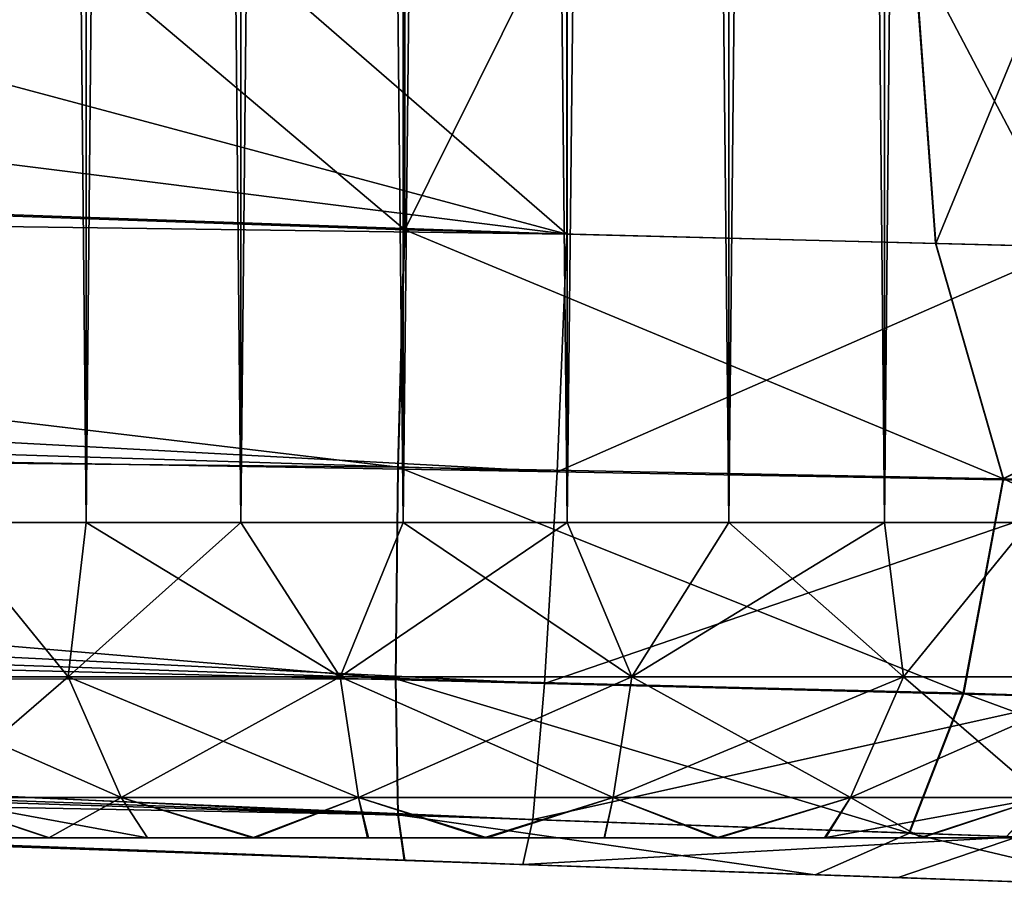
# Model space of a CAD drawing. Units: feet. Extents: x -4 to 15.9, y -6.2 to 2.4.
# Drawn here: x 3.9 to 4.1, y -1 to -0.9 of the extents above; entities that cross this region are included whole.
import ezdxf

# ---------------------------------------------------------------- set-up
doc = ezdxf.new("R2010")
doc.units = ezdxf.units.FT
doc.header["$MEASUREMENT"] = 0
doc.layers.get('0').update_dxf_attribs({"color": 255})
for name, color, linetype in [('AFUWA-3-ARPM', 4, 'Continuous'), ('AFUWA-3-HWSS', 4, 'Continuous'), ('AFUWA-P', 2, 'Continuous')]:
    doc.layers.add(name, color=color, linetype=linetype)

# ---------------------------------------------------------------- blocks, each defined once
blk = doc.blocks.new('A$C1FD14A52')
at = {"linetype": 'Continuous', "lineweight": 0}
for p, q in [((-4.64373, 2.03869), (-4.64373, 2.15697)), ((-4.64373, 2.15697), (-4.64373, 2.03869)), ((-4.57742, 2.03701), (-4.58599, 2.15494)), ((-4.99681, 2.05102), (-4.64373, 2.03869)), ((-4.64373, 2.03869), (-4.99681, 2.05102)), ((-4.64456, 2.00907), (-4.64373, 2.03869)), ((-4.64373, 2.03869), (-4.64456, 2.00907)), ((-4.64373, 2.03869), (-4.57742, 2.03701)), ((-4.64373, 2.03869), (-4.57742, 2.03701)), ((-4.57742, 2.03701), (-4.51417, 2.0354)), ((-4.56897, 2.00764), (-4.57742, 2.03701)), ((-4.51417, 2.0354), (-4.57742, 2.03701)), ((-4.56897, 2.00764), (-4.51417, 2.0354)), ((-4.9978, 2.01257), (-4.64456, 2.00907)), ((-4.9978, 2.01257), (-4.64484, 1.98265)), ((-4.64484, 1.98265), (-4.64456, 2.00907)), ((-4.64456, 2.00907), (-4.64484, 1.98265)), ((-4.56897, 2.00764), (-4.64456, 2.00907)), ((-4.56897, 2.00764), (-4.57394, 1.98087)), ((-4.56897, 2.00764), (-4.49804, 2.00566)), ((-4.9978, 1.98242), (-4.64484, 1.98265)), ((-4.9978, 1.98242), (-4.64456, 1.96568)), ((-4.64484, 1.98265), (-4.64456, 1.96568)), ((-4.64484, 1.98265), (-4.64456, 1.96568)), ((-4.57394, 1.98087), (-4.64484, 1.98265)), ((-4.57394, 1.98087), (-4.58073, 1.96339)), ((-4.50735, 1.97878), (-4.57394, 1.98087)), ((-4.99681, 1.97233), (-4.64373, 1.96)), ((-4.64373, 1.96), (-4.99681, 1.97233)), ((-4.64456, 1.96568), (-4.64373, 1.96)), ((-4.58073, 1.96339), (-4.64456, 1.96568)), ((-4.64456, 1.96568), (-4.64373, 1.96)), ((-4.58073, 1.96339), (-4.52086, 1.96135)), ((-4.5925, 1.95821), (-4.64373, 1.96)), ((-4.64373, 1.96), (-4.5925, 1.95821)), ((-4.62898, 1.95949), (-4.62898, 1.95949)), ((-4.62898, 1.95949), (-4.62898, 1.95949)), ((-4.55288, 1.95683), (-4.5925, 1.95821)), ((-4.5925, 1.95821), (-4.55288, 1.95683))]:
    blk.add_line(p, q, dxfattribs=at)

msp = doc.modelspace()

# ---------------------------------------------------------------- linework, layer by layer
at = {"layer": 'AFUWA-3-ARPM'}
for points in [[(3.41706, -0.86774, 5.79154), (3.51299, -0.80903, 5.79489), (4.0115, -0.94233, 5.8123)], [(3.86946, -0.81928, 5.80734), (4.0115, -0.94233, 5.8123), (3.51299, -0.80903, 5.79489)], [(3.99126, -0.94181, 8.52065), (3.84499, -0.81843, 8.51554), (3.63817, -0.92948, 8.50832)], [(3.99126, -0.82353, 8.52065), (3.84499, -0.81843, 8.51554), (3.99126, -0.94181, 8.52065)], [(3.86946, -0.81928, 5.80734), (4.0115, -0.82424, 5.8123), (4.0115, -0.94233, 5.8123)], [(3.99126, -0.82353, 8.52065), (3.99126, -0.94181, 8.52065), (4.049, -0.82556, 8.51611)], [(4.07445, -0.94393, 5.82166), (4.0115, -0.94233, 5.8123), (4.0115, -0.82424, 5.8123)], [(4.0115, -0.82424, 5.8123), (4.08323, -0.82672, 5.82392), (4.07445, -0.94393, 5.82166)], [(3.99126, -0.94181, 8.52065), (4.05757, -0.9435, 8.51512), (4.049, -0.82556, 8.51611)], [(4.05757, -0.9435, 8.51512), (4.10532, -0.82752, 8.50156), (4.049, -0.82556, 8.51611)], [(4.12082, -0.94511, 8.49481), (4.10532, -0.82752, 8.50156), (4.05757, -0.9435, 8.51512)], [(3.30832, -0.91777, 5.78775), (3.41706, -0.86774, 5.79154), (4.0115, -0.94233, 5.8123)], [(3.30832, -0.91777, 5.78775), (4.0115, -0.94233, 5.8123), (3.26817, -0.93232, 5.78798)], [(3.99042, -0.97143, 8.51497), (3.63817, -0.92948, 8.50832), (3.63718, -0.96794, 8.49824)], [(3.99126, -0.94181, 8.52065), (3.63817, -0.92948, 8.50832), (3.99042, -0.97143, 8.51497)], [(4.01027, -0.97199, 5.81793), (3.22022, -0.9472, 5.79169), (3.26817, -0.93232, 5.78798)], [(3.26817, -0.93232, 5.78798), (4.0115, -0.94233, 5.8123), (4.01027, -0.97199, 5.81793)], [(3.99126, -0.94181, 8.52065), (3.99042, -0.97143, 8.51497), (4.06602, -0.97287, 8.50759)], [(4.06602, -0.97287, 8.50759), (4.05757, -0.9435, 8.51512), (3.99126, -0.94181, 8.52065)], [(4.0115, -0.94233, 5.8123), (4.07445, -0.94393, 5.82166), (4.01027, -0.97199, 5.81793)], [(4.07445, -0.94393, 5.82166), (4.082, -0.97331, 5.82957), (4.01027, -0.97199, 5.81793)], [(4.06602, -0.97287, 8.50759), (4.12082, -0.94511, 8.49481), (4.05757, -0.9435, 8.51512)], [(4.12082, -0.94511, 8.49481), (4.06602, -0.97287, 8.50759), (4.13694, -0.97484, 8.48055)], [(3.17965, -0.95772, 5.79697), (3.22022, -0.9472, 5.79169), (4.01027, -0.97199, 5.81793)], [(3.17965, -0.95772, 5.79697), (4.0087, -0.99844, 5.83636), (3.13047, -0.96806, 5.80538)], [(4.0087, -0.99844, 5.83636), (3.17965, -0.95772, 5.79697), (4.01027, -0.97199, 5.81793)], [(4.0087, -0.99844, 5.83636), (3.08526, -0.97528, 5.81459), (3.13047, -0.96806, 5.80538)], [(3.63718, -0.96794, 8.49824), (3.63718, -0.99809, 8.46809), (3.99014, -0.99785, 8.49653)], [(3.63718, -0.96794, 8.49824), (3.99014, -0.99785, 8.49653), (3.99042, -0.97143, 8.51497)], [(4.06104, -0.99964, 8.49058), (3.99042, -0.97143, 8.51497), (3.99014, -0.99785, 8.49653)], [(3.99042, -0.97143, 8.51497), (4.06104, -0.99964, 8.49058), (4.06602, -0.97287, 8.50759)], [(4.01027, -0.97199, 5.81793), (4.082, -0.97331, 5.82957), (4.0087, -0.99844, 5.83636)], [(4.07605, -1.00011, 5.84631), (4.0087, -0.99844, 5.83636), (4.082, -0.97331, 5.82957)], [(4.12763, -1.00172, 8.46526), (4.06602, -0.97287, 8.50759), (4.06104, -0.99964, 8.49058)], [(4.12763, -1.00172, 8.46526), (4.13694, -0.97484, 8.48055), (4.06602, -0.97287, 8.50759)], [(4.00723, -1.01539, 5.86133), (3.03999, -0.98036, 5.82496), (3.08526, -0.97528, 5.81459)], [(3.08526, -0.97528, 5.81459), (4.0087, -0.99844, 5.83636), (4.00723, -1.01539, 5.86133)], [(4.00723, -1.01539, 5.86133), (2.99482, -0.98334, 5.83651), (3.03999, -0.98036, 5.82496)], [(2.99482, -0.98334, 5.83651), (4.006, -1.02102, 5.891), (2.95276, -0.98424, 5.85421)], [(2.99482, -0.98334, 5.83651), (4.00723, -1.01539, 5.86133), (4.006, -1.02102, 5.891)], [(2.95276, -0.98424, 5.85421), (4.006, -1.02102, 5.891), (3.91838, -1.01796, 6.012)], [(3.63718, -0.99809, 8.46809), (3.99042, -1.01482, 8.47158), (3.99014, -0.99785, 8.49653)], [(3.63718, -0.99809, 8.46809), (3.63817, -1.00817, 8.42963), (3.99042, -1.01482, 8.47158)], [(4.05425, -1.01712, 8.46454), (3.99014, -0.99785, 8.49653), (3.99042, -1.01482, 8.47158)], [(3.99014, -0.99785, 8.49653), (4.05425, -1.01712, 8.46454), (4.06104, -0.99964, 8.49058)], [(3.37264, -0.9989, 6.86497), (3.42516, -1.00073, 6.63399), (3.96307, -1.01952, 6.2221)], [(3.96307, -1.01952, 8.11292), (3.37264, -0.9989, 6.86497), (3.96307, -1.01952, 6.2221)], [(3.91838, -1.01796, 8.13872), (3.37264, -0.9989, 6.86497), (3.96307, -1.01952, 8.11292)], [(4.0087, -0.99844, 5.83636), (4.07605, -1.00011, 5.84631), (4.00723, -1.01539, 5.86133)], [(4.06775, -1.01758, 5.87198), (4.00723, -1.01539, 5.86133), (4.07605, -1.00011, 5.84631)], [(4.05425, -1.01712, 8.46454), (4.11413, -1.01916, 8.44168), (4.06104, -0.99964, 8.49058)], [(4.11413, -1.01916, 8.44168), (4.12763, -1.00172, 8.46526), (4.06104, -0.99964, 8.49058)], [(3.96307, -1.01952, 6.2221), (3.42516, -1.00073, 6.63399), (3.91838, -1.01796, 6.1963)], [(3.99126, -1.0205, 8.44196), (3.63817, -1.00817, 8.42963), (3.91838, -1.01796, 8.32302)], [(3.99042, -1.01482, 8.47158), (3.63817, -1.00817, 8.42963), (3.99126, -1.0205, 8.44196)], [(4.04248, -1.02229, 8.43725), (3.99042, -1.01482, 8.47158), (3.99126, -1.0205, 8.44196)], [(3.99042, -1.01482, 8.47158), (4.04248, -1.02229, 8.43725), (4.05425, -1.01712, 8.46454)], [(4.00723, -1.01539, 5.86133), (4.06775, -1.01758, 5.87198), (4.006, -1.02102, 5.891)], [(4.06775, -1.01758, 5.87198), (4.05286, -1.02265, 5.8981), (4.006, -1.02102, 5.891)], [(4.05425, -1.01712, 8.46454), (4.04248, -1.02229, 8.43725), (4.08211, -1.02368, 8.42545)], [(4.08935, -1.02393, 5.9108), (4.05286, -1.02265, 5.8981), (4.06775, -1.01758, 5.87198)], [(4.05425, -1.01712, 8.46454), (4.08211, -1.02368, 8.42545), (4.11413, -1.01916, 8.44168)], [(4.006, -1.02102, 5.891), (3.96307, -1.01952, 5.9862), (3.91838, -1.01796, 6.012)], [(3.99126, -1.0205, 8.44196), (3.91838, -1.01796, 8.32302), (3.96307, -1.01952, 8.34882)], [(4.01438, -1.02131, 5.98082), (3.96307, -1.01952, 5.9862), (4.006, -1.02102, 5.891)], [(4.01438, -1.02131, 8.3542), (3.99126, -1.0205, 8.44196), (3.96307, -1.01952, 8.34882)], [(4.01438, -1.02131, 6.22748), (3.96307, -1.01952, 8.11292), (3.96307, -1.01952, 6.2221)], [(4.01438, -1.02131, 8.10753), (3.96307, -1.01952, 8.11292), (4.01438, -1.02131, 6.22748)], [(3.99126, -1.0205, 8.44196), (4.01438, -1.02131, 8.3542), (4.04248, -1.02229, 8.43725)], [(4.05286, -1.02265, 5.8981), (4.01438, -1.02131, 5.98082), (4.006, -1.02102, 5.891)], [(4.06339, -1.02302, 8.12347), (4.01438, -1.02131, 8.10753), (4.06339, -1.02302, 6.21155)], [(4.04248, -1.02229, 8.43725), (4.01438, -1.02131, 8.3542), (4.06339, -1.02302, 8.33827)], [(4.06339, -1.02302, 5.99675), (4.01438, -1.02131, 5.98082), (4.05286, -1.02265, 5.8981)], [(4.01438, -1.02131, 8.10753), (4.01438, -1.02131, 6.22748), (4.06339, -1.02302, 6.21155)], [(4.06339, -1.02302, 8.33827), (4.08211, -1.02368, 8.42545), (4.04248, -1.02229, 8.43725)], [(4.08935, -1.02393, 5.9108), (4.06339, -1.02302, 5.99675), (4.05286, -1.02265, 5.8981)], [(4.06339, -1.02302, 5.99675), (4.08935, -1.02393, 5.9108), (4.10169, -1.02436, 6.03123)], [(4.06339, -1.02302, 8.33827), (4.10169, -1.02436, 8.30379), (4.08211, -1.02368, 8.42545)], [(4.06339, -1.02302, 6.21155), (4.10169, -1.02436, 6.17707), (4.06339, -1.02302, 8.12347)], [(4.10169, -1.02436, 6.17707), (4.10169, -1.02436, 8.15794), (4.06339, -1.02302, 8.12347)]]:
    msp.add_3dface(points, dxfattribs=at)
at = {"layer": 'AFUWA-3-HWSS'}
for points in [[(3.93353, -0.97833, 6.20775), (3.9516, 0.97836, 6.21777), (3.93353, 0.97836, 6.20806)], [(3.9516, 0.97836, 6.21777), (3.93353, -0.97833, 6.20775), (3.95145, -0.97833, 6.21752)], [(3.93353, 0.97836, 6.00024), (3.9516, 0.97836, 5.99053), (3.95145, -0.97833, 5.99078)], [(3.93353, -0.97833, 6.00055), (3.93353, 0.97836, 6.00024), (3.95145, -0.97833, 5.99078)], [(3.93353, -0.97833, 8.33447), (3.9516, 0.97836, 8.34449), (3.93353, 0.97836, 8.33478)], [(3.9516, 0.97836, 8.34449), (3.93353, -0.97833, 8.33447), (3.95145, -0.97833, 8.34424)], [(3.93353, 0.97836, 8.12695), (3.9516, 0.97836, 8.11725), (3.95145, -0.97833, 8.1175)], [(3.93353, -0.97833, 8.12727), (3.93353, 0.97836, 8.12695), (3.95145, -0.97833, 8.1175)], [(3.97104, 0.97836, 6.22436), (3.9516, 0.97836, 6.21777), (3.95145, -0.97833, 6.21752)], [(3.95145, -0.97833, 6.21752), (3.97078, -0.97833, 6.22425), (3.97104, 0.97836, 6.22436)], [(3.95145, -0.97833, 5.99078), (3.9516, 0.97836, 5.99053), (3.97078, -0.97833, 5.98405)], [(3.97104, 0.97836, 8.35108), (3.9516, 0.97836, 8.34449), (3.95145, -0.97833, 8.34424)], [(3.95145, -0.97833, 8.34424), (3.97078, -0.97833, 8.35097), (3.97104, 0.97836, 8.35108)], [(3.95145, -0.97833, 8.1175), (3.9516, 0.97836, 8.11725), (3.97078, -0.97833, 8.11076)], [(3.9516, 0.97836, 5.99053), (3.97104, 0.97836, 5.98393), (3.97078, -0.97833, 5.98405)], [(3.9516, 0.97836, 8.11725), (3.97104, 0.97836, 8.11065), (3.97078, -0.97833, 8.11076)], [(3.97104, 0.97836, 6.22436), (3.97078, -0.97833, 6.22425), (3.99122, 0.97836, 6.22771)], [(3.99106, -0.97833, 6.22772), (3.99122, 0.97836, 6.22771), (3.97078, -0.97833, 6.22425)], [(3.97104, 0.97836, 5.98393), (3.99106, -0.97833, 5.98058), (3.97078, -0.97833, 5.98405)], [(3.97104, 0.97836, 8.35108), (3.97078, -0.97833, 8.35097), (3.99122, 0.97836, 8.35442)], [(3.99106, -0.97833, 8.35444), (3.99122, 0.97836, 8.35442), (3.97078, -0.97833, 8.35097)], [(3.97104, 0.97836, 8.11065), (3.99106, -0.97833, 8.10729), (3.97078, -0.97833, 8.11076)], [(3.99122, 0.97836, 5.98059), (3.99106, -0.97833, 5.98058), (3.97104, 0.97836, 5.98393)], [(3.99122, 0.97836, 8.10731), (3.99106, -0.97833, 8.10729), (3.97104, 0.97836, 8.11065)], [(3.99106, -0.97833, 6.22772), (4.01169, 0.97836, 6.22772), (3.99122, 0.97836, 6.22771)], [(4.01169, 0.97836, 6.22772), (3.99106, -0.97833, 6.22772), (4.01154, -0.97833, 6.22771)], [(4.01154, -0.97833, 5.98059), (3.99106, -0.97833, 5.98058), (3.99122, 0.97836, 5.98059)], [(3.99106, -0.97833, 8.35444), (4.01169, 0.97836, 8.35444), (3.99122, 0.97836, 8.35442)], [(4.01169, 0.97836, 8.35444), (3.99106, -0.97833, 8.35444), (4.01154, -0.97833, 8.35442)], [(4.01154, -0.97833, 8.10731), (3.99106, -0.97833, 8.10729), (3.99122, 0.97836, 8.10731)], [(4.01169, 0.97836, 5.98058), (4.01154, -0.97833, 5.98059), (3.99122, 0.97836, 5.98059)], [(4.01169, 0.97836, 8.10729), (4.01154, -0.97833, 8.10731), (3.99122, 0.97836, 8.10731)], [(4.01154, -0.97833, 6.22771), (4.03171, -0.97833, 6.22436), (4.03197, 0.97836, 6.22425)], [(4.03197, 0.97836, 6.22425), (4.01169, 0.97836, 6.22772), (4.01154, -0.97833, 6.22771)], [(4.03171, -0.97833, 5.98393), (4.01154, -0.97833, 5.98059), (4.01169, 0.97836, 5.98058)], [(4.01154, -0.97833, 8.35442), (4.03171, -0.97833, 8.35108), (4.03197, 0.97836, 8.35097)], [(4.03197, 0.97836, 8.35097), (4.01169, 0.97836, 8.35444), (4.01154, -0.97833, 8.35442)], [(4.03171, -0.97833, 8.11065), (4.01154, -0.97833, 8.10731), (4.01169, 0.97836, 8.10729)], [(4.03197, 0.97836, 5.98405), (4.03171, -0.97833, 5.98393), (4.01169, 0.97836, 5.98058)], [(4.03197, 0.97836, 8.11076), (4.03171, -0.97833, 8.11065), (4.01169, 0.97836, 8.10729)], [(4.0513, 0.97836, 6.21752), (4.03171, -0.97833, 6.22436), (4.05115, -0.97833, 6.21777)], [(4.03171, -0.97833, 6.22436), (4.0513, 0.97836, 6.21752), (4.03197, 0.97836, 6.22425)], [(4.03171, -0.97833, 5.98393), (4.03197, 0.97836, 5.98405), (4.05115, -0.97833, 5.99053)], [(4.0513, 0.97836, 8.34424), (4.03171, -0.97833, 8.35108), (4.05115, -0.97833, 8.34449)], [(4.03171, -0.97833, 8.35108), (4.0513, 0.97836, 8.34424), (4.03197, 0.97836, 8.35097)], [(4.03171, -0.97833, 8.11065), (4.03197, 0.97836, 8.11076), (4.05115, -0.97833, 8.11725)], [(4.05115, -0.97833, 5.99053), (4.03197, 0.97836, 5.98405), (4.0513, 0.97836, 5.99078)], [(4.05115, -0.97833, 8.11725), (4.03197, 0.97836, 8.11076), (4.0513, 0.97836, 8.1175)], [(4.06923, -0.97833, 6.20806), (4.06922, 0.97836, 6.20775), (4.05115, -0.97833, 6.21777)], [(4.0513, 0.97836, 6.21752), (4.05115, -0.97833, 6.21777), (4.06922, 0.97836, 6.20775)], [(4.06923, -0.97833, 6.00024), (4.05115, -0.97833, 5.99053), (4.0513, 0.97836, 5.99078)], [(4.06923, -0.97833, 8.33478), (4.06922, 0.97836, 8.33447), (4.05115, -0.97833, 8.34449)], [(4.0513, 0.97836, 8.34424), (4.05115, -0.97833, 8.34449), (4.06922, 0.97836, 8.33447)], [(4.06923, -0.97833, 8.12695), (4.05115, -0.97833, 8.11725), (4.0513, 0.97836, 8.1175)], [(4.06922, 0.97836, 6.00055), (4.06923, -0.97833, 6.00024), (4.0513, 0.97836, 5.99078)], [(4.06922, 0.97836, 8.12727), (4.06923, -0.97833, 8.12695), (4.0513, 0.97836, 8.1175)], [(3.93353, -0.97833, 6.20775), (3.92164, -0.99759, 6.19247), (3.94924, -0.99759, 6.2111)], [(3.93353, -0.97833, 6.00055), (3.94924, -0.99759, 5.99719), (3.92164, -0.99759, 6.01583)], [(3.93353, -0.97833, 8.33447), (3.92164, -0.99759, 8.31919), (3.94924, -0.99759, 8.33782)], [(3.93353, -0.97833, 8.12727), (3.94924, -0.99759, 8.12391), (3.92164, -0.99759, 8.14255)], [(3.94924, -0.99759, 6.2111), (3.95145, -0.97833, 6.21752), (3.93353, -0.97833, 6.20775)], [(3.93353, -0.97833, 6.00055), (3.95145, -0.97833, 5.99078), (3.94924, -0.99759, 5.99719)], [(3.94924, -0.99759, 8.33782), (3.95145, -0.97833, 8.34424), (3.93353, -0.97833, 8.33447)], [(3.93353, -0.97833, 8.12727), (3.95145, -0.97833, 8.1175), (3.94924, -0.99759, 8.12391)], [(3.98318, -0.99759, 6.22174), (3.97078, -0.97833, 6.22425), (3.94924, -0.99759, 6.2111)], [(3.95145, -0.97833, 6.21752), (3.94924, -0.99759, 6.2111), (3.97078, -0.97833, 6.22425)], [(3.94924, -0.99759, 5.99719), (3.95145, -0.97833, 5.99078), (3.98318, -0.99759, 5.98656)], [(3.98318, -0.99759, 8.34845), (3.97078, -0.97833, 8.35097), (3.94924, -0.99759, 8.33782)], [(3.95145, -0.97833, 8.34424), (3.94924, -0.99759, 8.33782), (3.97078, -0.97833, 8.35097)], [(3.94924, -0.99759, 8.12391), (3.95145, -0.97833, 8.1175), (3.98318, -0.99759, 8.11328)], [(3.97078, -0.97833, 5.98405), (3.98318, -0.99759, 5.98656), (3.95145, -0.97833, 5.99078)], [(3.97078, -0.97833, 8.11076), (3.98318, -0.99759, 8.11328), (3.95145, -0.97833, 8.1175)], [(3.98318, -0.99759, 6.22174), (3.99106, -0.97833, 6.22772), (3.97078, -0.97833, 6.22425)], [(3.99106, -0.97833, 5.98058), (3.98318, -0.99759, 5.98656), (3.97078, -0.97833, 5.98405)], [(3.98318, -0.99759, 8.34845), (3.99106, -0.97833, 8.35444), (3.97078, -0.97833, 8.35097)], [(3.99106, -0.97833, 8.10729), (3.98318, -0.99759, 8.11328), (3.97078, -0.97833, 8.11076)], [(4.01154, -0.97833, 6.22771), (3.98318, -0.99759, 6.22174), (4.01958, -0.99759, 6.22174)], [(4.01154, -0.97833, 6.22771), (3.99106, -0.97833, 6.22772), (3.98318, -0.99759, 6.22174)], [(3.98318, -0.99759, 5.98656), (3.99106, -0.97833, 5.98058), (4.01958, -0.99759, 5.98656)], [(4.01154, -0.97833, 8.35442), (3.98318, -0.99759, 8.34845), (4.01958, -0.99759, 8.34845)], [(4.01154, -0.97833, 8.35442), (3.99106, -0.97833, 8.35444), (3.98318, -0.99759, 8.34845)], [(3.98318, -0.99759, 8.11328), (3.99106, -0.97833, 8.10729), (4.01958, -0.99759, 8.11328)], [(4.01154, -0.97833, 5.98059), (4.01958, -0.99759, 5.98656), (3.99106, -0.97833, 5.98058)], [(4.01154, -0.97833, 8.10731), (4.01958, -0.99759, 8.11328), (3.99106, -0.97833, 8.10729)], [(4.01154, -0.97833, 6.22771), (4.01958, -0.99759, 6.22174), (4.03171, -0.97833, 6.22436)], [(4.03171, -0.97833, 5.98393), (4.01958, -0.99759, 5.98656), (4.01154, -0.97833, 5.98059)], [(4.01154, -0.97833, 8.35442), (4.01958, -0.99759, 8.34845), (4.03171, -0.97833, 8.35108)], [(4.03171, -0.97833, 8.11065), (4.01958, -0.99759, 8.11328), (4.01154, -0.97833, 8.10731)], [(4.05352, -0.99759, 6.2111), (4.05115, -0.97833, 6.21777), (4.01958, -0.99759, 6.22174)], [(4.05115, -0.97833, 6.21777), (4.03171, -0.97833, 6.22436), (4.01958, -0.99759, 6.22174)], [(4.01958, -0.99759, 5.98656), (4.03171, -0.97833, 5.98393), (4.05352, -0.99759, 5.99719)], [(4.05352, -0.99759, 8.33782), (4.05115, -0.97833, 8.34449), (4.01958, -0.99759, 8.34845)], [(4.05115, -0.97833, 8.34449), (4.03171, -0.97833, 8.35108), (4.01958, -0.99759, 8.34845)], [(4.01958, -0.99759, 8.11328), (4.03171, -0.97833, 8.11065), (4.05352, -0.99759, 8.12391)], [(4.05115, -0.97833, 5.99053), (4.05352, -0.99759, 5.99719), (4.03171, -0.97833, 5.98393)], [(4.05115, -0.97833, 8.11725), (4.05352, -0.99759, 8.12391), (4.03171, -0.97833, 8.11065)], [(4.05115, -0.97833, 6.21777), (4.05352, -0.99759, 6.2111), (4.06923, -0.97833, 6.20806)], [(4.06923, -0.97833, 6.00024), (4.05352, -0.99759, 5.99719), (4.05115, -0.97833, 5.99053)], [(4.05115, -0.97833, 8.34449), (4.05352, -0.99759, 8.33782), (4.06923, -0.97833, 8.33478)], [(4.06923, -0.97833, 8.12695), (4.05352, -0.99759, 8.12391), (4.05115, -0.97833, 8.11725)], [(4.05352, -0.99759, 6.2111), (4.08111, -0.99759, 6.19247), (4.06923, -0.97833, 6.20806)], [(4.06923, -0.97833, 6.00024), (4.08111, -0.99759, 6.01583), (4.05352, -0.99759, 5.99719)], [(4.05352, -0.99759, 8.33782), (4.08111, -0.99759, 8.31919), (4.06923, -0.97833, 8.33478)], [(4.06923, -0.97833, 8.12695), (4.08111, -0.99759, 8.14255), (4.05352, -0.99759, 8.12391)], [(3.92164, -0.99759, 6.19247), (3.93175, -1.01267, 6.18127), (3.94924, -0.99759, 6.2111)], [(3.95585, -1.01267, 6.01076), (3.93175, -1.01267, 6.02703), (3.92164, -0.99759, 6.01583)], [(3.94924, -0.99759, 5.99719), (3.95585, -1.01267, 6.01076), (3.92164, -0.99759, 6.01583)], [(3.92164, -0.99759, 8.31919), (3.93175, -1.01267, 8.30799), (3.94924, -0.99759, 8.33782)], [(3.95585, -1.01267, 8.13748), (3.93175, -1.01267, 8.15375), (3.92164, -0.99759, 8.14255)], [(3.94924, -0.99759, 8.12391), (3.95585, -1.01267, 8.13748), (3.92164, -0.99759, 8.14255)], [(3.93175, -1.01267, 6.18127), (3.95585, -1.01267, 6.19754), (3.94924, -0.99759, 6.2111)], [(3.93175, -1.01267, 8.30799), (3.95585, -1.01267, 8.32426), (3.94924, -0.99759, 8.33782)], [(3.94924, -0.99759, 6.2111), (3.95585, -1.01267, 6.19754), (3.98318, -0.99759, 6.22174)], [(3.98549, -1.01267, 6.00147), (3.95585, -1.01267, 6.01076), (3.94924, -0.99759, 5.99719)], [(3.98318, -0.99759, 5.98656), (3.98549, -1.01267, 6.00147), (3.94924, -0.99759, 5.99719)], [(3.94924, -0.99759, 8.33782), (3.95585, -1.01267, 8.32426), (3.98318, -0.99759, 8.34845)], [(3.98549, -1.01267, 8.12819), (3.95585, -1.01267, 8.13748), (3.94924, -0.99759, 8.12391)], [(3.98318, -0.99759, 8.11328), (3.98549, -1.01267, 8.12819), (3.94924, -0.99759, 8.12391)], [(3.95585, -1.01267, 6.19754), (3.98549, -1.01267, 6.20682), (3.98318, -0.99759, 6.22174)], [(3.95585, -1.01267, 8.32426), (3.98549, -1.01267, 8.33354), (3.98318, -0.99759, 8.34845)], [(4.01958, -0.99759, 6.22174), (3.98318, -0.99759, 6.22174), (3.98549, -1.01267, 6.20682)], [(3.98549, -1.01267, 6.00147), (3.98318, -0.99759, 5.98656), (4.01727, -1.01267, 6.00147)], [(3.98318, -0.99759, 5.98656), (4.01958, -0.99759, 5.98656), (4.01727, -1.01267, 6.00147)], [(4.01958, -0.99759, 8.34845), (3.98318, -0.99759, 8.34845), (3.98549, -1.01267, 8.33354)], [(3.98549, -1.01267, 8.12819), (3.98318, -0.99759, 8.11328), (4.01727, -1.01267, 8.12819)], [(3.98318, -0.99759, 8.11328), (4.01958, -0.99759, 8.11328), (4.01727, -1.01267, 8.12819)], [(4.01727, -1.01267, 6.20682), (4.01958, -0.99759, 6.22174), (3.98549, -1.01267, 6.20682)], [(4.01727, -1.01267, 8.33354), (4.01958, -0.99759, 8.34845), (3.98549, -1.01267, 8.33354)], [(4.04691, -1.01267, 6.19754), (4.05352, -0.99759, 6.2111), (4.01727, -1.01267, 6.20682)], [(4.01958, -0.99759, 6.22174), (4.01727, -1.01267, 6.20682), (4.05352, -0.99759, 6.2111)], [(4.04691, -1.01267, 6.01076), (4.01727, -1.01267, 6.00147), (4.01958, -0.99759, 5.98656)], [(4.04691, -1.01267, 8.32426), (4.05352, -0.99759, 8.33782), (4.01727, -1.01267, 8.33354)], [(4.01958, -0.99759, 8.34845), (4.01727, -1.01267, 8.33354), (4.05352, -0.99759, 8.33782)], [(4.04691, -1.01267, 8.13748), (4.01727, -1.01267, 8.12819), (4.01958, -0.99759, 8.11328)], [(4.05352, -0.99759, 5.99719), (4.04691, -1.01267, 6.01076), (4.01958, -0.99759, 5.98656)], [(4.05352, -0.99759, 8.12391), (4.04691, -1.01267, 8.13748), (4.01958, -0.99759, 8.11328)], [(4.071, -1.01267, 6.18127), (4.08111, -0.99759, 6.19247), (4.04691, -1.01267, 6.19754)], [(4.05352, -0.99759, 6.2111), (4.04691, -1.01267, 6.19754), (4.08111, -0.99759, 6.19247)], [(4.04691, -1.01267, 6.01076), (4.05352, -0.99759, 5.99719), (4.071, -1.01267, 6.02703)], [(4.071, -1.01267, 8.30799), (4.08111, -0.99759, 8.31919), (4.04691, -1.01267, 8.32426)], [(4.05352, -0.99759, 8.33782), (4.04691, -1.01267, 8.32426), (4.08111, -0.99759, 8.31919)], [(4.04691, -1.01267, 8.13748), (4.05352, -0.99759, 8.12391), (4.071, -1.01267, 8.15375)], [(4.08111, -0.99759, 6.01583), (4.071, -1.01267, 6.02703), (4.05352, -0.99759, 5.99719)], [(4.08111, -0.99759, 8.14255), (4.071, -1.01267, 8.15375), (4.05352, -0.99759, 8.12391)], [(3.95585, -1.01267, 6.19754), (3.93175, -1.01267, 6.18127), (3.9468, -1.0177, 6.1688)], [(3.93649, -1.0177, 6.15851), (3.9468, -1.0177, 6.1688), (3.93175, -1.01267, 6.18127)], [(3.95585, -1.01267, 6.01076), (3.95912, -1.0177, 6.03076), (3.93175, -1.01267, 6.02703)], [(3.95912, -1.0177, 6.03076), (3.94691, -1.0177, 6.0392), (3.93175, -1.01267, 6.02703)], [(3.94691, -1.0177, 6.0392), (3.93649, -1.0177, 6.04956), (3.93175, -1.01267, 6.02703)], [(3.95585, -1.01267, 8.32426), (3.93175, -1.01267, 8.30799), (3.9468, -1.0177, 8.29552)], [(3.93649, -1.0177, 8.28523), (3.9468, -1.0177, 8.29552), (3.93175, -1.01267, 8.30799)], [(3.95585, -1.01267, 8.13748), (3.95912, -1.0177, 8.15748), (3.93175, -1.01267, 8.15375)], [(3.95912, -1.0177, 8.15748), (3.94691, -1.0177, 8.16592), (3.93175, -1.01267, 8.15375)], [(3.94691, -1.0177, 8.16592), (3.93649, -1.0177, 8.17628), (3.93175, -1.01267, 8.15375)], [(3.9468, -1.0177, 6.1688), (3.95911, -1.0177, 6.17748), (3.95585, -1.01267, 6.19754)], [(3.9468, -1.0177, 8.29552), (3.95911, -1.0177, 8.3042), (3.95585, -1.01267, 8.32426)], [(3.98549, -1.01267, 6.20682), (3.95585, -1.01267, 6.19754), (3.97224, -1.0177, 6.18361)], [(3.95911, -1.0177, 6.17748), (3.97224, -1.0177, 6.18361), (3.95585, -1.01267, 6.19754)], [(3.95585, -1.01267, 6.01076), (3.98549, -1.01267, 6.00147), (3.97253, -1.0177, 6.0246)], [(3.97253, -1.0177, 6.0246), (3.95912, -1.0177, 6.03076), (3.95585, -1.01267, 6.01076)], [(3.98549, -1.01267, 8.33354), (3.95585, -1.01267, 8.32426), (3.97224, -1.0177, 8.31033)], [(3.95911, -1.0177, 8.3042), (3.97224, -1.0177, 8.31033), (3.95585, -1.01267, 8.32426)], [(3.95585, -1.01267, 8.13748), (3.98549, -1.01267, 8.12819), (3.97253, -1.0177, 8.15132)], [(3.97253, -1.0177, 8.15132), (3.95912, -1.0177, 8.15748), (3.95585, -1.01267, 8.13748)], [(3.97224, -1.0177, 6.18361), (3.9866, -1.0177, 6.18749), (3.98549, -1.01267, 6.20682)], [(3.97224, -1.0177, 8.31033), (3.9866, -1.0177, 8.31421), (3.98549, -1.01267, 8.33354)], [(3.98549, -1.01267, 6.00147), (3.98672, -1.0177, 6.02084), (3.97253, -1.0177, 6.0246)], [(3.98549, -1.01267, 8.12819), (3.98672, -1.0177, 8.14755), (3.97253, -1.0177, 8.15132)], [(3.9866, -1.0177, 6.18749), (4.00112, -1.0177, 6.18875), (3.98549, -1.01267, 6.20682)], [(4.00112, -1.0177, 6.18875), (4.01727, -1.01267, 6.20682), (3.98549, -1.01267, 6.20682)], [(4.00152, -1.0177, 6.01954), (3.98672, -1.0177, 6.02084), (3.98549, -1.01267, 6.00147)], [(4.00152, -1.0177, 6.01954), (3.98549, -1.01267, 6.00147), (4.01727, -1.01267, 6.00147)], [(3.9866, -1.0177, 8.31421), (4.00112, -1.0177, 8.31546), (3.98549, -1.01267, 8.33354)], [(4.00112, -1.0177, 8.31546), (4.01727, -1.01267, 8.33354), (3.98549, -1.01267, 8.33354)], [(4.00152, -1.0177, 8.14626), (3.98672, -1.0177, 8.14755), (3.98549, -1.01267, 8.12819)], [(4.00152, -1.0177, 8.14626), (3.98549, -1.01267, 8.12819), (4.01727, -1.01267, 8.12819)], [(4.00112, -1.0177, 6.18875), (4.01616, -1.0177, 6.18749), (4.01727, -1.01267, 6.20682)], [(4.00112, -1.0177, 8.31546), (4.01616, -1.0177, 8.31421), (4.01727, -1.01267, 8.33354)], [(4.01617, -1.0177, 6.02085), (4.00152, -1.0177, 6.01954), (4.01727, -1.01267, 6.00147)], [(4.01617, -1.0177, 8.14757), (4.00152, -1.0177, 8.14626), (4.01727, -1.01267, 8.12819)], [(4.01727, -1.01267, 6.20682), (4.01616, -1.0177, 6.18749), (4.03016, -1.0177, 6.18374)], [(4.01727, -1.01267, 8.33354), (4.01616, -1.0177, 8.31421), (4.03016, -1.0177, 8.31046)], [(4.03045, -1.0177, 6.02477), (4.01617, -1.0177, 6.02085), (4.01727, -1.01267, 6.00147)], [(4.03045, -1.0177, 8.15149), (4.01617, -1.0177, 8.14757), (4.01727, -1.01267, 8.12819)], [(4.04691, -1.01267, 6.19754), (4.01727, -1.01267, 6.20682), (4.03016, -1.0177, 6.18374)], [(4.01727, -1.01267, 6.00147), (4.04691, -1.01267, 6.01076), (4.03045, -1.0177, 6.02477)], [(4.04691, -1.01267, 8.32426), (4.01727, -1.01267, 8.33354), (4.03016, -1.0177, 8.31046)], [(4.01727, -1.01267, 8.12819), (4.04691, -1.01267, 8.13748), (4.03045, -1.0177, 8.15149)], [(4.03016, -1.0177, 6.18374), (4.04365, -1.0177, 6.17748), (4.04691, -1.01267, 6.19754)], [(4.03016, -1.0177, 8.31046), (4.04365, -1.0177, 8.3042), (4.04691, -1.01267, 8.32426)], [(4.0438, -1.0177, 6.03111), (4.03045, -1.0177, 6.02477), (4.04691, -1.01267, 6.01076)], [(4.0438, -1.0177, 8.15783), (4.03045, -1.0177, 8.15149), (4.04691, -1.01267, 8.13748)], [(4.04691, -1.01267, 6.19754), (4.04365, -1.0177, 6.17748), (4.071, -1.01267, 6.18127)], [(4.04365, -1.0177, 6.17748), (4.05556, -1.0177, 6.16912), (4.071, -1.01267, 6.18127)], [(4.04691, -1.01267, 8.32426), (4.04365, -1.0177, 8.3042), (4.071, -1.01267, 8.30799)], [(4.04365, -1.0177, 8.3042), (4.05556, -1.0177, 8.29584), (4.071, -1.01267, 8.30799)], [(4.05576, -1.0177, 6.03954), (4.0438, -1.0177, 6.03111), (4.04691, -1.01267, 6.01076)], [(4.05576, -1.0177, 8.16626), (4.0438, -1.0177, 8.15783), (4.04691, -1.01267, 8.13748)], [(4.04691, -1.01267, 6.01076), (4.071, -1.01267, 6.02703), (4.05576, -1.0177, 6.03954)], [(4.04691, -1.01267, 8.13748), (4.071, -1.01267, 8.15375), (4.05576, -1.0177, 8.16626)], [(4.05556, -1.0177, 6.16912), (4.06626, -1.0177, 6.15851), (4.071, -1.01267, 6.18127)], [(4.05556, -1.0177, 8.29584), (4.06626, -1.0177, 8.28523), (4.071, -1.01267, 8.30799)], [(4.0662, -1.0177, 6.05004), (4.05576, -1.0177, 6.03954), (4.071, -1.01267, 6.02703)], [(4.0662, -1.0177, 8.17675), (4.05576, -1.0177, 8.16626), (4.071, -1.01267, 8.15375)], [(4.05556, -1.0177, 6.16912), (3.9181, -1.0177, 6.11908), (3.91793, -1.0177, 6.08933)], [(3.92172, -1.0177, 6.07508), (4.05556, -1.0177, 6.16912), (3.91793, -1.0177, 6.08933)], [(4.05556, -1.0177, 8.29584), (3.9181, -1.0177, 8.2458), (3.91793, -1.0177, 8.21605)], [(3.92172, -1.0177, 8.20179), (4.05556, -1.0177, 8.29584), (3.91793, -1.0177, 8.21605)], [(4.05556, -1.0177, 6.16912), (4.03016, -1.0177, 6.18374), (3.9181, -1.0177, 6.11908)], [(3.9181, -1.0177, 6.11908), (4.00112, -1.0177, 6.18875), (3.92798, -1.0177, 6.14626)], [(3.9181, -1.0177, 6.11908), (4.03016, -1.0177, 6.18374), (4.00112, -1.0177, 6.18875)], [(4.05556, -1.0177, 8.29584), (4.03016, -1.0177, 8.31046), (3.9181, -1.0177, 8.2458)], [(3.9181, -1.0177, 8.2458), (4.00112, -1.0177, 8.31546), (3.92798, -1.0177, 8.27298)], [(3.9181, -1.0177, 8.2458), (4.03016, -1.0177, 8.31046), (4.00112, -1.0177, 8.31546)], [(4.05556, -1.0177, 6.16912), (3.92172, -1.0177, 6.07508), (3.92794, -1.0177, 6.06172)], [(4.05556, -1.0177, 8.29584), (3.92172, -1.0177, 8.20179), (3.92794, -1.0177, 8.18844)], [(4.07458, -1.0177, 6.14662), (3.92794, -1.0177, 6.06172), (3.94691, -1.0177, 6.0392)], [(3.94691, -1.0177, 6.0392), (3.92794, -1.0177, 6.06172), (3.93649, -1.0177, 6.04956)], [(4.05556, -1.0177, 6.16912), (3.92794, -1.0177, 6.06172), (4.07458, -1.0177, 6.14662)], [(4.07458, -1.0177, 8.27333), (3.92794, -1.0177, 8.18844), (3.94691, -1.0177, 8.16592)], [(3.94691, -1.0177, 8.16592), (3.92794, -1.0177, 8.18844), (3.93649, -1.0177, 8.17628)], [(4.05556, -1.0177, 8.29584), (3.92794, -1.0177, 8.18844), (4.07458, -1.0177, 8.27333)], [(3.93649, -1.0177, 6.15851), (3.92798, -1.0177, 6.14626), (3.9468, -1.0177, 6.1688)], [(3.9468, -1.0177, 6.1688), (3.92798, -1.0177, 6.14626), (4.00112, -1.0177, 6.18875)], [(3.93649, -1.0177, 8.28523), (3.92798, -1.0177, 8.27298), (3.9468, -1.0177, 8.29552)], [(3.9468, -1.0177, 8.29552), (3.92798, -1.0177, 8.27298), (4.00112, -1.0177, 8.31546)], [(3.95911, -1.0177, 6.17748), (3.9468, -1.0177, 6.1688), (3.97224, -1.0177, 6.18361)], [(3.97224, -1.0177, 6.18361), (3.9468, -1.0177, 6.1688), (4.00112, -1.0177, 6.18875)], [(3.95911, -1.0177, 8.3042), (3.9468, -1.0177, 8.29552), (3.97224, -1.0177, 8.31033)], [(3.97224, -1.0177, 8.31033), (3.9468, -1.0177, 8.29552), (4.00112, -1.0177, 8.31546)], [(4.08464, -1.0177, 6.08941), (4.08466, -1.0177, 6.11908), (3.94691, -1.0177, 6.0392)], [(4.08464, -1.0177, 6.08941), (3.94691, -1.0177, 6.0392), (3.97253, -1.0177, 6.0246)], [(4.08091, -1.0177, 6.13312), (3.94691, -1.0177, 6.0392), (4.08466, -1.0177, 6.11908)], [(3.94691, -1.0177, 6.0392), (3.95912, -1.0177, 6.03076), (3.97253, -1.0177, 6.0246)], [(3.94691, -1.0177, 6.0392), (4.08091, -1.0177, 6.13312), (4.07458, -1.0177, 6.14662)], [(4.08464, -1.0177, 8.21613), (4.08466, -1.0177, 8.2458), (3.94691, -1.0177, 8.16592)], [(4.08464, -1.0177, 8.21613), (3.94691, -1.0177, 8.16592), (3.97253, -1.0177, 8.15132)], [(4.08091, -1.0177, 8.25984), (3.94691, -1.0177, 8.16592), (4.08466, -1.0177, 8.2458)], [(3.94691, -1.0177, 8.16592), (3.95912, -1.0177, 8.15748), (3.97253, -1.0177, 8.15132)], [(3.94691, -1.0177, 8.16592), (4.08091, -1.0177, 8.25984), (4.07458, -1.0177, 8.27333)], [(3.97224, -1.0177, 6.18361), (4.00112, -1.0177, 6.18875), (3.9866, -1.0177, 6.18749)], [(3.97224, -1.0177, 8.31033), (4.00112, -1.0177, 8.31546), (3.9866, -1.0177, 8.31421)], [(3.97253, -1.0177, 6.0246), (4.00152, -1.0177, 6.01954), (4.08464, -1.0177, 6.08941)], [(3.97253, -1.0177, 6.0246), (3.98672, -1.0177, 6.02084), (4.00152, -1.0177, 6.01954)], [(3.97253, -1.0177, 8.15132), (4.00152, -1.0177, 8.14626), (4.08464, -1.0177, 8.21613)], [(3.97253, -1.0177, 8.15132), (3.98672, -1.0177, 8.14755), (4.00152, -1.0177, 8.14626)], [(4.01616, -1.0177, 6.18749), (4.00112, -1.0177, 6.18875), (4.03016, -1.0177, 6.18374)], [(4.01616, -1.0177, 8.31421), (4.00112, -1.0177, 8.31546), (4.03016, -1.0177, 8.31046)], [(4.00152, -1.0177, 6.01954), (4.05576, -1.0177, 6.03954), (4.0746, -1.0177, 6.06207)], [(4.05576, -1.0177, 6.03954), (4.00152, -1.0177, 6.01954), (4.03045, -1.0177, 6.02477)], [(4.08464, -1.0177, 6.08941), (4.00152, -1.0177, 6.01954), (4.0746, -1.0177, 6.06207)], [(4.00152, -1.0177, 6.01954), (4.01617, -1.0177, 6.02085), (4.03045, -1.0177, 6.02477)], [(4.00152, -1.0177, 8.14626), (4.05576, -1.0177, 8.16626), (4.0746, -1.0177, 8.18879)], [(4.05576, -1.0177, 8.16626), (4.00152, -1.0177, 8.14626), (4.03045, -1.0177, 8.15149)], [(4.08464, -1.0177, 8.21613), (4.00152, -1.0177, 8.14626), (4.0746, -1.0177, 8.18879)], [(4.00152, -1.0177, 8.14626), (4.01617, -1.0177, 8.14757), (4.03045, -1.0177, 8.15149)], [(4.04365, -1.0177, 6.17748), (4.03016, -1.0177, 6.18374), (4.05556, -1.0177, 6.16912)], [(4.04365, -1.0177, 8.3042), (4.03016, -1.0177, 8.31046), (4.05556, -1.0177, 8.29584)], [(4.03045, -1.0177, 6.02477), (4.0438, -1.0177, 6.03111), (4.05576, -1.0177, 6.03954)], [(4.03045, -1.0177, 8.15149), (4.0438, -1.0177, 8.15783), (4.05576, -1.0177, 8.16626)], [(4.06626, -1.0177, 6.15851), (4.05556, -1.0177, 6.16912), (4.07458, -1.0177, 6.14662)], [(4.06626, -1.0177, 8.28523), (4.05556, -1.0177, 8.29584), (4.07458, -1.0177, 8.27333)], [(4.05576, -1.0177, 6.03954), (4.0662, -1.0177, 6.05004), (4.0746, -1.0177, 6.06207)], [(4.05576, -1.0177, 8.16626), (4.0662, -1.0177, 8.17675), (4.0746, -1.0177, 8.18879)]]:
    msp.add_3dface(points, dxfattribs=at)

# ---------------------------------------------------------------- block references
at = {"layer": 'AFUWA-P'}
msp.add_blockref('A$C1FD14A52', (8.63488, -2.98049), dxfattribs=at)

doc.saveas('drawing.dxf')
